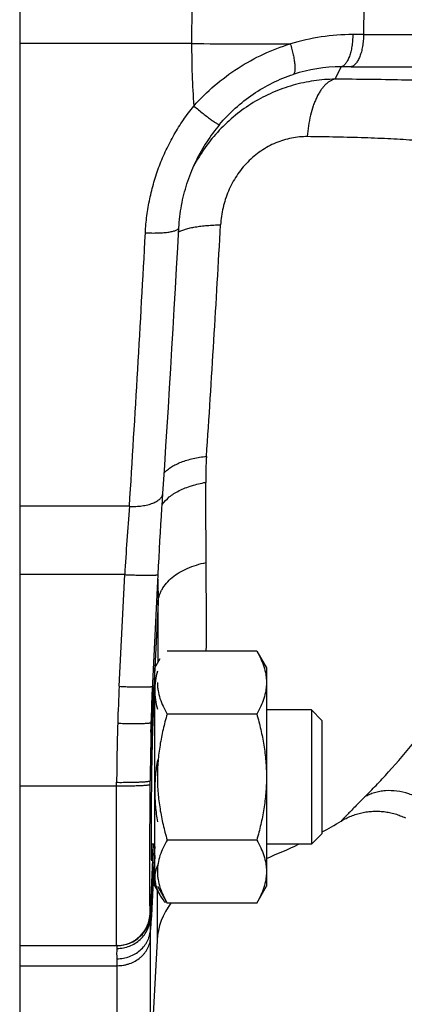
# Model space of a CAD drawing. Units: millimetres. Extents: x -613 to 1162, y -364 to 659.
# Drawn here: x -456 to -433, y 52 to 111 of the extents above; entities that cross this region are included whole.
import ezdxf

# ---------------------------------------------------------------- set-up
doc = ezdxf.new("R2010")
doc.units = ezdxf.units.MM
doc.header["$LTSCALE"] = 19.36
doc.layers.get('0').update_dxf_attribs({"linetype": 'CONTINUOUS'})
doc.layers.add('3_ALL_AXES', color=7, linetype='CONTINUOUS')

msp = doc.modelspace()

# ---------------------------------------------------------------- linework, layer by layer
at = {"color": 7, "linetype": 'CONTINUOUS'}
for p, q in [((-456.319, 233.846), (-456.319, 62.988)), ((-445.815, 102.589), (-445.81, 102.599)), ((-446.903, 97.405), (-446.836, 98.61)), ((-446.971, 96.192), (-446.903, 97.405)), ((-447.04, 94.984), (-446.971, 96.192)), ((-447.109, 93.783), (-447.04, 94.984)), ((-447.179, 92.589), (-447.109, 93.783)), ((-447.25, 91.402), (-447.179, 92.589)), ((-447.321, 90.222), (-447.25, 91.402)), ((-447.392, 89.052), (-447.321, 90.222)), ((-447.464, 87.889), (-447.392, 89.052)), ((-447.536, 86.737), (-447.464, 87.889)), ((-447.608, 85.594), (-447.536, 86.737)), ((-447.681, 84.461), (-447.608, 85.594)), ((-447.818, 82.355), (-447.789, 82.796)), ((-447.848, 81.889), (-447.818, 82.355)), ((-447.877, 81.415), (-447.848, 81.889)), ((-447.905, 80.933), (-447.877, 81.415)), ((-447.962, 79.949), (-447.934, 80.444)), ((-447.934, 80.444), (-447.905, 80.933)), ((-447.989, 79.449), (-447.962, 79.949)), ((-448.016, 78.945), (-447.989, 79.449)), ((-448.042, 78.438), (-448.016, 78.945)), ((-448.067, 77.949), (-448.042, 78.438)), ((-448.407, 71.069), (-448.067, 77.949)), ((-442.199, 73.389), (-447.538, 73.389)), ((-442.199, 73.389), (-441.619, 72.384)), ((-448.27, 72.384), (-447.951, 72.935)), ((-448.27, 59.384), (-448.27, 72.384)), ((-441.619, 72.384), (-441.619, 59.384)), ((-448.27, 69.884), (-448.339, 69.884)), ((-438.944, 69.884), (-441.619, 69.884)), ((-438.319, 69.259), (-438.944, 69.884)), ((-438.944, 69.884), (-438.944, 61.884)), ((-442.199, 69.637), (-447.538, 69.637)), ((-438.319, 69.259), (-438.319, 62.509)), ((-448.499, 68.557), (-448.49, 68.887)), ((-448.49, 68.887), (-448.483, 69.133)), ((-448.488, 68.98), (-448.488, 68.979)), ((-438.319, 62.509), (-438.944, 61.884)), ((-448.27, 61.884), (-448.473, 61.884)), ((-442.199, 62.131), (-447.538, 62.131)), ((-438.944, 61.884), (-441.619, 61.884)), ((-448.27, 59.384), (-447.951, 58.832)), ((-448.119, 59.384), (-447.538, 58.378)), ((-442.199, 58.378), (-441.619, 59.384)), ((-447.573, 58.438), (-447.689, 58.438)), ((-442.199, 58.378), (-447.538, 58.378)), ((-456.319, 56.273), (-456.319, 37.846)), ((-450.513, 55.846), (-450.544, 55.846)), ((-448.131, 56.153), (-448.519, 48.741))]:
    msp.add_line(p, q, dxfattribs=at)
at = {"color": 9, "linetype": 'CONTINUOUS'}
for p, q in [((-446.059, 111.846), (-446.076, 109.577)), ((-435.824, 111.846), (-435.837, 110.114)), ((-435.837, 110.114), (-414.991, 110.114)), ((-437.528, 107.453), (-437.173, 108.191)), ((-436.584, 108.191), (-415.738, 108.191)), ((-450.394, 71.287), (-450.064, 77.943)), ((-448.081, 77.662), (-448.073, 76.282)), ((-448.073, 76.282), (-448.268, 72.384)), ((-448.268, 72.384), (-448.475, 68.228)), ((-448.475, 68.228), (-448.546, 65.659)), ((-450.546, 65.358), (-450.545, 65.569)), ((-448.547, 65.447), (-448.546, 65.659)), ((-448.367, 61.884), (-448.538, 57.766)), ((-448.131, 59.143), (-448.131, 56.153)), ((-448.516, 57.742), (-448.538, 57.766)), ((-448.519, 48.741), (-448.519, 56.314)), ((-450.516, 46.846), (-450.516, 54.646))]:
    msp.add_line(p, q, dxfattribs=at)
at = {"color": 7, "linetype": 'CONTINUOUS'}
for points in [[(-446.836, 98.61), (-446.826, 98.765), (-446.813, 98.933), (-446.797, 99.102), (-446.779, 99.269), (-446.758, 99.436), (-446.734, 99.603), (-446.708, 99.769), (-446.679, 99.934), (-446.647, 100.099), (-446.613, 100.263), (-446.576, 100.426), (-446.537, 100.588), (-446.496, 100.749), (-446.451, 100.91), (-446.405, 101.07), (-446.356, 101.229), (-446.304, 101.387), (-446.25, 101.543), (-446.193, 101.699), (-446.134, 101.854), (-446.073, 102.008), (-446.009, 102.16), (-445.943, 102.312), (-445.875, 102.462), (-445.815, 102.589)], [(-447.789, 82.796), (-447.754, 83.339), (-447.681, 84.461)], [(-448.483, 69.133), (-448.476, 69.365), (-448.467, 69.612), (-448.458, 69.857), (-448.449, 70.102), (-448.439, 70.345), (-448.429, 70.588), (-448.419, 70.829), (-448.407, 71.069)], [(-437.176, 63.258), (-437.098, 63.305), (-437.026, 63.346), (-436.953, 63.385), (-436.879, 63.423), (-436.804, 63.46), (-436.728, 63.495), (-436.652, 63.528), (-436.575, 63.56), (-436.498, 63.59), (-436.419, 63.619), (-436.341, 63.646), (-436.261, 63.671), (-436.181, 63.695), (-436.101, 63.717), (-436.02, 63.737), (-435.939, 63.756), (-435.858, 63.773), (-435.776, 63.788), (-435.694, 63.802), (-435.612, 63.813), (-435.529, 63.823), (-435.446, 63.832), (-435.363, 63.839), (-435.28, 63.843), (-435.197, 63.847), (-435.114, 63.848), (-435.031, 63.848), (-434.947, 63.846), (-434.864, 63.842), (-434.781, 63.837), (-434.698, 63.83), (-434.615, 63.821), (-434.533, 63.81), (-434.451, 63.798), (-434.369, 63.784), (-434.287, 63.768), (-434.205, 63.751), (-434.124, 63.731), (-434.044, 63.711), (-433.964, 63.688), (-433.884, 63.664), (-433.805, 63.638), (-433.726, 63.611), (-433.648, 63.582), (-433.571, 63.551), (-433.494, 63.519), (-433.418, 63.485), (-433.343, 63.449)]]:
    msp.add_lwpolyline(points, dxfattribs=at)
at = {"color": 9, "linetype": 'CONTINUOUS'}
for centre, radius, start, end in [((-436.436, 97.086), 13.027, 90.17626, 106.78788), ((-435.655, -163.36), 273.475, 90.03815, 90.17211), ((-398.844, 109.358), 47.233, 179.73437, 184.25388), ((-440.809, 812.722), 703.165, 269.570826, 270.049759), ((-437.198, 99.097), 9.093, 89.84208, 108.08674), ((-436.582, -114.506), 222.697, 90.00069, 90.15203), ((-436.541, 98.127), 10.291, 139.95541, 154.24761), ((-1596.68, 162.066), 1154.064, 356.170347, 356.856427), ((-2030.948, 182.602), 1584.36, 356.359788, 356.950047), ((-424.273, 83.569), 20.968, 176.12609, 180.35762), ((-2799.932, 65.853), 2354.757, 0.31158, 0.427872), ((-239.49, 65.521), 210.941, 175.51667, 176.62391), ((-1112.24, 75.184), 667.04, 359.845854, 0.298473), ((-1171.468, 72.593), 723.404, 0.011638, 0.292132), ((-332.418, 65.46), 118.12, 177.17221, 178.23909), ((-310.562, 64.837), 139.985, 178.25928, 179.70064), ((-439.813, 68.747), 8.678, 179.05658, 181.20148), ((-302.397, 64.762), 146.152, 178.51212, 179.64842), ((-440.517, 68.734), 7.974, 181.21501, 183.63533), ((1389.546, -49.451), 1841.177, 176.537251, 176.669047), ((-450.544, 57.846), 2, 270.00063, 358.00947), ((-450.537, 57.846), 2, 270.00007, 357.71327), ((-450.513, 57.846), 2, 270.00013, 357.0326), ((-482.986, 56.325), 34.467, 359.98097, 0.80422)]:
    msp.add_arc(centre, radius, start, end, dxfattribs=at)
at = {"color": 7, "linetype": 'CONTINUOUS'}
for centre, radius, start, end in [((-451.413, 86.49), 27.248, 298.72129, 301.50016), ((-453.875, 91.469), 32.804, 291.939, 295.59468), ((-444.136, 55.944), 4, 142.50866, 177)]:
    msp.add_arc(centre, radius, start, end, dxfattribs=at)
at = {"color": 9, "linetype": 'CONTINUOUS'}
for points, knots in [([(-436.476, 110.113), (-436.478, 109.993), (-436.488, 109.758), (-436.529, 109.416), (-436.591, 109.098), (-436.663, 108.856), (-436.731, 108.683), (-436.785, 108.57), (-436.842, 108.469), (-436.903, 108.383), (-436.966, 108.311), (-437.033, 108.254), (-437.101, 108.213), (-437.149, 108.196), (-437.173, 108.191)], [0, 0, 0, 0, 0.167576, 0.329571, 0.481618, 0.61987, 0.682869, 0.741382, 0.795241, 0.844399, 0.888976, 0.929305, 0.965998, 1, 1, 1, 1]), ([(-435.837, 110.114), (-435.839, 109.994), (-435.851, 109.759), (-435.894, 109.416), (-435.962, 109.099), (-436.039, 108.856), (-436.112, 108.684), (-436.17, 108.57), (-436.231, 108.47), (-436.296, 108.384), (-436.364, 108.312), (-436.435, 108.255), (-436.508, 108.214), (-436.559, 108.197), (-436.584, 108.191)], [0, 0, 0, 0, 0.165592, 0.325834, 0.476526, 0.613991, 0.676868, 0.735469, 0.789648, 0.839383, 0.884811, 0.926275, 0.964374, 1, 1, 1, 1]), ([(-445.947, 105.855), (-445.562, 106.288), (-444.733, 107.103), (-443.337, 108.143), (-441.819, 108.978), (-440.744, 109.39), (-440.199, 109.558)], [0, 0, 0, 0, 0.251209, 0.502491, 0.75259, 1, 1, 1, 1]), ([(-440.199, 109.558), (-440.166, 109.448), (-440.105, 109.234), (-440.029, 108.919), (-439.973, 108.626), (-439.942, 108.399), (-439.928, 108.235), (-439.925, 108.127), (-439.926, 108.031), (-439.933, 107.947), (-439.946, 107.876), (-439.964, 107.818), (-439.988, 107.772), (-440.009, 107.749), (-440.021, 107.741)], [0, 0, 0, 0, 0.183384, 0.358127, 0.519227, 0.66219, 0.725671, 0.783284, 0.83473, 0.879816, 0.918493, 0.950936, 0.9777, 1, 1, 1, 1]), ([(-437.528, 107.453), (-437.951, 107.449), (-438.799, 107.384), (-440.051, 107.117), (-441.267, 106.681), (-442.422, 106.08), (-443.492, 105.324), (-444.456, 104.426), (-445.295, 103.403), (-445.759, 102.65), (-445.966, 102.26)], [0, 0, 0, 0, 0.12183, 0.244689, 0.368588, 0.493465, 0.619211, 0.745674, 0.872675, 1, 1, 1, 1]), ([(-444.419, 104.749), (-444.129, 105.094), (-443.501, 105.746), (-442.436, 106.587), (-441.272, 107.266), (-440.442, 107.604), (-440.021, 107.741)], [0, 0, 0, 0, 0.251175, 0.502838, 0.753194, 1, 1, 1, 1]), ([(-437.529, 107.453), (-437.58, 107.444), (-437.684, 107.413), (-437.835, 107.341), (-437.982, 107.242), (-438.125, 107.116), (-438.262, 106.964), (-438.393, 106.788), (-438.516, 106.589), (-438.632, 106.369), (-438.739, 106.128), (-438.872, 105.774), (-439.009, 105.293), (-439.126, 104.676), (-439.172, 104.249), (-439.187, 104.03)], [0, 0, 0, 0, 0.039289, 0.080536, 0.124465, 0.171607, 0.222313, 0.276774, 0.335051, 0.397094, 0.462766, 0.531858, 0.679126, 0.836253, 1, 1, 1, 1]), ([(-430.067, 107.287), (-430.63, 107.313), (-431.799, 107.358), (-433.611, 107.407), (-435.536, 107.439), (-436.854, 107.45), (-437.528, 107.453)], [0, 0, 0, 0, 0.22645, 0.470151, 0.728851, 1, 1, 1, 1]), ([(-448.833, 98.304), (-448.815, 98.642), (-448.753, 99.319), (-448.582, 100.327), (-448.334, 101.321), (-448.009, 102.296), (-447.607, 103.244), (-447.129, 104.16), (-446.579, 105.035), (-446.165, 105.588), (-445.947, 105.855)], [0, 0, 0, 0, 0.123777, 0.247978, 0.372573, 0.497527, 0.622794, 0.748327, 0.874077, 1, 1, 1, 1]), ([(-445.947, 105.855), (-445.853, 105.776), (-445.668, 105.624), (-445.397, 105.407), (-445.182, 105.24), (-445.021, 105.119), (-444.912, 105.039), (-444.812, 104.967), (-444.722, 104.905), (-444.642, 104.853), (-444.574, 104.81), (-444.518, 104.779), (-444.479, 104.76), (-444.453, 104.75), (-444.439, 104.747), (-444.428, 104.746), (-444.422, 104.747), (-444.419, 104.749)], [0, 0, 0, 0, 0.193821, 0.37883, 0.548679, 0.626076, 0.697557, 0.762515, 0.820402, 0.870739, 0.913122, 0.947239, 0.972903, 0.98257, 0.990181, 0.995872, 1, 1, 1, 1]), ([(-439.187, 104.03), (-439.502, 104.033), (-439.982, 103.988), (-440.605, 103.832), (-441.069, 103.664), (-441.52, 103.446), (-441.953, 103.181), (-442.363, 102.871), (-442.743, 102.519), (-443.089, 102.13), (-443.399, 101.708), (-443.668, 101.258), (-443.895, 100.787), (-444.078, 100.298), (-444.261, 99.633), (-444.334, 99.12), (-444.353, 98.779)], [0, 0, 0, 0, 0.116517, 0.176296, 0.237037, 0.298684, 0.361153, 0.424329, 0.488071, 0.552226, 0.616632, 0.681125, 0.745554, 0.809779, 0.873676, 1, 1, 1, 1]), ([(-432.753, 103.806), (-433.237, 103.84), (-433.979, 103.884), (-434.987, 103.93), (-436.064, 103.971), (-437.468, 104.008), (-438.605, 104.024), (-439.187, 104.03)], [0, 0, 0, 0, 0.226298, 0.346121, 0.470026, 0.728821, 1, 1, 1, 1]), ([(-448.833, 98.304), (-448.704, 98.297), (-448.451, 98.289), (-448.083, 98.292), (-447.792, 98.308), (-447.577, 98.329), (-447.433, 98.348), (-447.301, 98.371), (-447.185, 98.397), (-447.083, 98.426), (-446.998, 98.457), (-446.93, 98.491), (-446.886, 98.523), (-446.86, 98.55), (-446.847, 98.569), (-446.839, 98.589), (-446.836, 98.603), (-446.836, 98.61)], [0, 0, 0, 0, 0.185685, 0.364253, 0.529296, 0.60491, 0.675036, 0.739099, 0.796613, 0.847199, 0.890625, 0.926872, 0.956279, 0.968723, 0.979926, 0.99021, 1, 1, 1, 1]), ([(-446.849, 98.364), (-446.821, 98.379), (-446.76, 98.409), (-446.622, 98.466), (-446.424, 98.531), (-446.156, 98.598), (-445.851, 98.656), (-445.514, 98.703), (-445.148, 98.74), (-444.758, 98.766), (-444.49, 98.776), (-444.353, 98.779)], [0, 0, 0, 0, 0.038234, 0.080106, 0.174711, 0.283432, 0.405423, 0.53954, 0.684405, 0.83846, 1, 1, 1, 1]), ([(-447.711, 84.002), (-447.65, 84.067), (-447.513, 84.195), (-447.275, 84.364), (-447, 84.517), (-446.691, 84.652), (-446.351, 84.768), (-445.985, 84.864), (-445.596, 84.938), (-445.329, 84.972), (-445.193, 84.985)], [0, 0, 0, 0, 0.097364, 0.202924, 0.316973, 0.439385, 0.569708, 0.707226, 0.851018, 1, 1, 1, 1]), ([(-447.833, 82.124), (-447.714, 82.29), (-447.485, 82.519), (-447.126, 82.773), (-446.808, 82.952), (-446.455, 83.111), (-446.073, 83.246), (-445.666, 83.358), (-445.384, 83.414), (-445.241, 83.438)], [0, 0, 0, 0, 0.206243, 0.321204, 0.443931, 0.573992, 0.710674, 0.853044, 1, 1, 1, 1]), ([(-449.785, 82.01), (-449.658, 82.003), (-449.407, 82.001), (-449.042, 82.031), (-448.754, 82.084), (-448.541, 82.143), (-448.397, 82.194), (-448.266, 82.251), (-448.148, 82.314), (-448.045, 82.384), (-447.959, 82.458), (-447.889, 82.537), (-447.836, 82.62), (-447.802, 82.707), (-447.791, 82.767), (-447.789, 82.796)], [0, 0, 0, 0, 0.165517, 0.32548, 0.475448, 0.545508, 0.611746, 0.673871, 0.731704, 0.785197, 0.834472, 0.879863, 0.921958, 0.961626, 1, 1, 1, 1]), ([(-448.073, 76.282), (-448.07, 76.348), (-448.055, 76.482), (-448.008, 76.681), (-447.937, 76.877), (-447.809, 77.136), (-447.587, 77.447), (-447.24, 77.781), (-446.818, 78.077), (-446.331, 78.328), (-445.789, 78.527), (-445.407, 78.621), (-445.21, 78.659)], [0, 0, 0, 0, 0.05026, 0.101153, 0.153083, 0.206402, 0.318188, 0.438241, 0.56711, 0.704465, 0.849279, 1, 1, 1, 1]), ([(-450.064, 77.943), (-449.935, 77.936), (-449.68, 77.925), (-449.311, 77.913), (-449.019, 77.906), (-448.803, 77.904), (-448.658, 77.903), (-448.527, 77.904), (-448.411, 77.907), (-448.31, 77.91), (-448.237, 77.915), (-448.187, 77.919), (-448.156, 77.922), (-448.129, 77.926), (-448.108, 77.93), (-448.091, 77.934), (-448.079, 77.937), (-448.073, 77.941), (-448.069, 77.944), (-448.067, 77.947), (-448.067, 77.949)], [0, 0, 0, 0, 0.194227, 0.380936, 0.553001, 0.631462, 0.703862, 0.76951, 0.827785, 0.878142, 0.920114, 0.937838, 0.953336, 0.966582, 0.97756, 0.986274, 0.992763, 0.995213, 0.997179, 1, 1, 1, 1]), ([(-450.394, 71.287), (-450.264, 71.281), (-450.01, 71.27), (-449.641, 71.257), (-449.348, 71.251), (-449.133, 71.248), (-448.988, 71.248), (-448.857, 71.249), (-448.74, 71.251), (-448.64, 71.255), (-448.566, 71.259), (-448.516, 71.264), (-448.485, 71.267), (-448.459, 71.27), (-448.437, 71.274), (-448.42, 71.278), (-448.409, 71.282), (-448.402, 71.286), (-448.399, 71.288), (-448.397, 71.291), (-448.396, 71.293)], [0, 0, 0, 0, 0.194227, 0.380936, 0.553001, 0.631462, 0.703862, 0.76951, 0.827785, 0.878142, 0.920114, 0.937838, 0.953336, 0.966582, 0.97756, 0.986274, 0.992763, 0.995213, 0.997179, 1, 1, 1, 1]), ([(-448.398, 71.259), (-448.405, 71.005), (-448.431, 69.995), (-448.456, 68.985), (-448.475, 68.228)], [0, 0, 0, 0, 0.251144, 1, 1, 1, 1]), ([(-450.482, 69.09), (-450.352, 69.086), (-450.098, 69.079), (-449.728, 69.074), (-449.435, 69.073), (-449.219, 69.074), (-449.074, 69.077), (-448.943, 69.08), (-448.826, 69.085), (-448.726, 69.09), (-448.652, 69.096), (-448.602, 69.101), (-448.571, 69.105), (-448.545, 69.109), (-448.523, 69.113), (-448.506, 69.117), (-448.495, 69.121), (-448.489, 69.125), (-448.485, 69.128), (-448.483, 69.131), (-448.483, 69.133)], [0, 0, 0, 0, 0.194175, 0.380862, 0.552927, 0.631394, 0.703801, 0.769459, 0.827745, 0.878111, 0.920093, 0.937821, 0.953323, 0.966572, 0.977553, 0.986269, 0.992761, 0.995211, 0.997178, 1, 1, 1, 1]), ([(-435.767, 64.698), (-435.54, 64.925), (-435.062, 65.415), (-434.034, 66.518), (-433.264, 67.421), (-432.753, 68.066)], [0, 0, 0, 0, 0.213142, 0.453852, 1, 1, 1, 1]), ([(-450.546, 55.855), (-450.547, 55.859), (-450.548, 55.869), (-450.549, 55.897), (-450.551, 55.944), (-450.552, 56.017), (-450.554, 56.111), (-450.555, 56.225), (-450.556, 56.36), (-450.557, 56.515), (-450.559, 56.762), (-450.56, 57.118), (-450.561, 57.601), (-450.562, 58.153), (-450.562, 58.772), (-450.562, 59.451), (-450.561, 60.184), (-450.56, 60.967), (-450.558, 62.087), (-450.554, 63.555), (-450.549, 64.748), (-450.546, 65.358)], [0, 0, 0, 0, 0.001325, 0.003209, 0.008651, 0.016317, 0.026191, 0.038252, 0.052476, 0.068832, 0.087286, 0.130324, 0.181224, 0.239555, 0.30482, 0.376465, 0.453881, 0.536408, 0.623347, 0.807469, 1, 1, 1, 1]), ([(-450.546, 65.358), (-450.419, 65.358), (-450.169, 65.357), (-449.806, 65.361), (-449.518, 65.366), (-449.304, 65.373), (-449.16, 65.379), (-449.029, 65.385), (-448.912, 65.392), (-448.81, 65.4), (-448.724, 65.408), (-448.663, 65.416), (-448.622, 65.422), (-448.598, 65.427), (-448.579, 65.432), (-448.564, 65.436), (-448.554, 65.441), (-448.549, 65.445), (-448.547, 65.447)], [0, 0, 0, 0, 0.190329, 0.373665, 0.543286, 0.620987, 0.692984, 0.758618, 0.817293, 0.868478, 0.911717, 0.94664, 0.960895, 0.972981, 0.982889, 0.990632, 0.99627, 1, 1, 1, 1]), ([(-450.545, 65.569), (-450.418, 65.568), (-450.168, 65.568), (-449.805, 65.571), (-449.517, 65.577), (-449.303, 65.584), (-449.16, 65.59), (-449.028, 65.596), (-448.911, 65.604), (-448.809, 65.611), (-448.723, 65.62), (-448.662, 65.627), (-448.621, 65.634), (-448.597, 65.638), (-448.578, 65.643), (-448.563, 65.648), (-448.553, 65.653), (-448.547, 65.656), (-448.546, 65.659)], [0, 0, 0, 0, 0.190262, 0.373539, 0.543118, 0.620806, 0.692795, 0.758429, 0.817109, 0.868308, 0.911569, 0.94652, 0.960792, 0.972897, 0.982826, 0.990591, 0.996251, 1, 1, 1, 1]), ([(-448.545, 57.776), (-448.546, 57.776), (-448.546, 57.778), (-448.547, 57.78), (-448.547, 57.783), (-448.548, 57.788), (-448.548, 57.793), (-448.549, 57.803), (-448.55, 57.818), (-448.551, 57.839), (-448.552, 57.865), (-448.553, 57.895), (-448.554, 57.93), (-448.554, 57.969), (-448.555, 58.03), (-448.556, 58.117), (-448.558, 58.235), (-448.559, 58.369), (-448.56, 58.521), (-448.56, 58.688), (-448.561, 58.872), (-448.562, 59.071), (-448.562, 59.286), (-448.562, 59.601), (-448.563, 60.029), (-448.563, 60.581), (-448.562, 61.18), (-448.561, 61.821), (-448.559, 62.499), (-448.557, 63.207), (-448.554, 64.193), (-448.55, 64.942), (-448.547, 65.447)], [0, 0, 0, 0, 0.000164, 0.000465, 0.000909, 0.001498, 0.002233, 0.003113, 0.005311, 0.008093, 0.011459, 0.015407, 0.019935, 0.02504, 0.030719, 0.043787, 0.059115, 0.076664, 0.096397, 0.118272, 0.142242, 0.16825, 0.196239, 0.226151, 0.291469, 0.363616, 0.441959, 0.525795, 0.614382, 0.70693, 0.802618, 1, 1, 1, 1]), ([(-435.767, 64.698), (-435.885, 64.58), (-436.102, 64.362), (-436.399, 64.061), (-436.642, 63.813), (-436.834, 63.614), (-436.965, 63.478), (-437.047, 63.393), (-437.092, 63.345), (-437.127, 63.308), (-437.152, 63.282), (-437.167, 63.266), (-437.174, 63.259), (-437.175, 63.257)], [0, 0, 0, 0, 0.24916, 0.458113, 0.629572, 0.765993, 0.869735, 0.909871, 0.942433, 0.967605, 0.985559, 0.996357, 1, 1, 1, 1]), ([(-430.706, 63.054), (-430.857, 63.267), (-431.195, 63.671), (-431.687, 64.104), (-432.116, 64.399), (-432.556, 64.654), (-433.13, 64.899), (-433.836, 65.063), (-434.422, 65.085), (-434.868, 65.031), (-435.186, 64.955), (-435.487, 64.846), (-435.676, 64.751), (-435.767, 64.698)], [0, 0, 0, 0, 0.135358, 0.270727, 0.33784, 0.404225, 0.533874, 0.658462, 0.777336, 0.834737, 0.890858, 0.945871, 1, 1, 1, 1]), ([(-448.27, 61.208), (-448.291, 60.84), (-448.375, 59.374), (-448.459, 57.907), (-448.523, 56.809)], [0, 0, 0, 0, 0.250931, 1, 1, 1, 1]), ([(-450.518, 55.674), (-450.392, 55.674), (-450.139, 55.697), (-449.774, 55.801), (-449.436, 55.971), (-449.136, 56.201), (-448.885, 56.482), (-448.693, 56.804), (-448.566, 57.157), (-448.528, 57.404), (-448.521, 57.528)], [0, 0, 0, 0, 0.126059, 0.251939, 0.377519, 0.502717, 0.627508, 0.751921, 0.876043, 1, 1, 1, 1]), ([(-448.538, 57.766), (-448.539, 57.768), (-448.541, 57.772), (-448.544, 57.775), (-448.545, 57.776)], [0, 0, 0, 0, 0.492815, 1, 1, 1, 1]), ([(-448.523, 56.809), (-448.525, 56.951), (-448.527, 57.147), (-448.525, 57.386), (-448.522, 57.484), (-448.521, 57.528)], [0, 0, 0, 0, 0.591566, 0.81899, 1, 1, 1, 1]), ([(-448.521, 57.528), (-448.52, 57.544), (-448.519, 57.575), (-448.517, 57.618), (-448.516, 57.654), (-448.516, 57.681), (-448.515, 57.699), (-448.515, 57.71), (-448.515, 57.719), (-448.515, 57.727), (-448.515, 57.733), (-448.515, 57.737), (-448.516, 57.74), (-448.516, 57.742), (-448.516, 57.742), (-448.516, 57.742)], [0, 0, 0, 0, 0.229971, 0.430139, 0.600373, 0.740569, 0.799376, 0.850644, 0.894366, 0.930539, 0.959159, 0.980235, 0.993791, 0.997784, 1, 1, 1, 1]), ([(-450.52, 55.058), (-450.394, 55.058), (-450.141, 55.081), (-449.776, 55.18), (-449.437, 55.34), (-449.137, 55.557), (-448.886, 55.822), (-448.725, 56.077), (-448.63, 56.294), (-448.557, 56.518), (-448.529, 56.692), (-448.523, 56.809)], [0, 0, 0, 0, 0.129706, 0.258772, 0.386586, 0.512702, 0.636902, 0.759237, 0.819872, 0.880185, 1, 1, 1, 1]), ([(-450.516, 54.646), (-450.39, 54.646), (-450.201, 54.662), (-449.954, 54.714), (-449.716, 54.786), (-449.435, 54.913), (-449.183, 55.085), (-449.007, 55.247), (-448.851, 55.421), (-448.722, 55.614), (-448.626, 55.822), (-448.572, 55.982), (-448.535, 56.147), (-448.523, 56.258), (-448.519, 56.314)], [0, 0, 0, 0, 0.132333, 0.198227, 0.263736, 0.393046, 0.519707, 0.581995, 0.643531, 0.764319, 0.823855, 0.882895, 0.941564, 1, 1, 1, 1]), ([(-450.544, 55.846), (-450.544, 55.846), (-450.545, 55.847), (-450.545, 55.848), (-450.546, 55.851), (-450.546, 55.854), (-450.546, 55.855)], [0, 0, 0, 0, 0.084732, 0.273449, 0.57782, 1, 1, 1, 1]), ([(-450.518, 55.674), (-450.517, 55.687), (-450.516, 55.712), (-450.514, 55.747), (-450.513, 55.777), (-450.513, 55.798), (-450.512, 55.812), (-450.512, 55.821), (-450.512, 55.828), (-450.512, 55.835), (-450.512, 55.839), (-450.513, 55.843), (-450.513, 55.844), (-450.513, 55.846), (-450.513, 55.846)], [0, 0, 0, 0, 0.233758, 0.436567, 0.608325, 0.748947, 0.807562, 0.858372, 0.901373, 0.936566, 0.963955, 0.98356, 0.995442, 1, 1, 1, 1]), ([(-450.52, 55.058), (-450.522, 55.179), (-450.524, 55.347), (-450.522, 55.552), (-450.519, 55.637), (-450.518, 55.674)], [0, 0, 0, 0, 0.588884, 0.816977, 1, 1, 1, 1]), ([(-450.516, 54.646), (-450.516, 54.683), (-450.517, 54.82), (-450.518, 54.957), (-450.52, 55.058)], [0, 0, 0, 0, 0.268541, 1, 1, 1, 1])]:
    msp.add_open_spline(points, degree=3, knots=knots, dxfattribs=at)
at = {"color": 7, "linetype": 'CONTINUOUS'}
for points, knots in [([(-442.199, 73.389), (-442.112, 73.239), (-441.953, 72.938), (-441.766, 72.47), (-441.666, 72.071), (-441.625, 71.752), (-441.619, 71.592), (-441.619, 71.513)], [0, 0, 0, 0, 0.261592, 0.514394, 0.759441, 0.880036, 1, 1, 1, 1]), ([(-448.119, 72.186), (-448.167, 72.001), (-448.243, 71.627), (-448.27, 71.247), (-448.27, 71.058)], [0, 0, 0, 0, 0.502728, 1, 1, 1, 1]), ([(-448.27, 71.058), (-448.27, 70.869), (-448.243, 70.488), (-448.167, 70.115), (-448.119, 69.93)], [0, 0, 0, 0, 0.497273, 1, 1, 1, 1]), ([(-448.119, 71.513), (-448.119, 71.433), (-448.112, 71.274), (-448.071, 70.955), (-447.971, 70.556), (-447.784, 70.088), (-447.625, 69.787), (-447.538, 69.637)], [0, 0, 0, 0, 0.119964, 0.240557, 0.485603, 0.738406, 1, 1, 1, 1]), ([(-441.619, 71.513), (-441.619, 71.433), (-441.625, 71.274), (-441.666, 70.955), (-441.766, 70.556), (-441.953, 70.088), (-442.112, 69.787), (-442.199, 69.637)], [0, 0, 0, 0, 0.119964, 0.240557, 0.485603, 0.738406, 1, 1, 1, 1]), ([(-447.538, 69.637), (-447.626, 69.332), (-447.787, 68.717), (-447.973, 67.782), (-448.091, 66.836), (-448.119, 66.201), (-448.119, 65.884)], [0, 0, 0, 0, 0.250015, 0.500019, 0.750012, 1, 1, 1, 1]), ([(-442.199, 69.637), (-442.111, 69.332), (-441.95, 68.717), (-441.764, 67.782), (-441.646, 66.836), (-441.619, 66.201), (-441.619, 65.884)], [0, 0, 0, 0, 0.250015, 0.500019, 0.750012, 1, 1, 1, 1]), ([(-448.119, 66.912), (-448.168, 66.606), (-448.244, 65.992), (-448.27, 65.373), (-448.27, 65.063)], [0, 0, 0, 0, 0.500031, 1, 1, 1, 1]), ([(-448.119, 65.884), (-448.119, 65.566), (-448.091, 64.931), (-447.973, 63.985), (-447.787, 63.05), (-447.626, 62.436), (-447.538, 62.131)], [0, 0, 0, 0, 0.249986, 0.499979, 0.749983, 1, 1, 1, 1]), ([(-441.619, 65.884), (-441.619, 65.566), (-441.646, 64.931), (-441.764, 63.985), (-441.95, 63.05), (-442.111, 62.436), (-442.199, 62.131)], [0, 0, 0, 0, 0.249986, 0.499979, 0.749983, 1, 1, 1, 1]), ([(-448.27, 65.063), (-448.27, 64.754), (-448.244, 64.136), (-448.168, 63.521), (-448.119, 63.216)], [0, 0, 0, 0, 0.499967, 1, 1, 1, 1]), ([(-447.538, 62.131), (-447.625, 61.981), (-447.784, 61.679), (-447.971, 61.211), (-448.071, 60.813), (-448.112, 60.493), (-448.119, 60.334), (-448.119, 60.255)], [0, 0, 0, 0, 0.261592, 0.514394, 0.759441, 0.880036, 1, 1, 1, 1]), ([(-442.199, 62.131), (-442.112, 61.981), (-441.953, 61.679), (-441.766, 61.211), (-441.666, 60.813), (-441.625, 60.493), (-441.619, 60.334), (-441.619, 60.255)], [0, 0, 0, 0, 0.261592, 0.514394, 0.759441, 0.880036, 1, 1, 1, 1]), ([(-448.119, 60.61), (-448.166, 60.494), (-448.224, 60.315), (-448.263, 60.071), (-448.27, 59.95), (-448.27, 59.889)], [0, 0, 0, 0, 0.508344, 0.755344, 1, 1, 1, 1]), ([(-448.27, 59.889), (-448.27, 59.801), (-448.255, 59.621), (-448.192, 59.354), (-448.09, 59.09), (-448.002, 58.92), (-447.953, 58.835)], [0, 0, 0, 0, 0.239475, 0.483745, 0.736536, 1, 1, 1, 1]), ([(-448.119, 60.255), (-448.119, 60.175), (-448.112, 60.016), (-448.071, 59.697), (-447.971, 59.298), (-447.784, 58.83), (-447.625, 58.528), (-447.538, 58.378)], [0, 0, 0, 0, 0.119964, 0.240557, 0.485603, 0.738406, 1, 1, 1, 1]), ([(-441.619, 60.255), (-441.619, 60.175), (-441.625, 60.016), (-441.666, 59.697), (-441.766, 59.298), (-441.953, 58.83), (-442.112, 58.528), (-442.199, 58.378)], [0, 0, 0, 0, 0.119964, 0.240557, 0.485603, 0.738406, 1, 1, 1, 1]), ([(-447.953, 58.835), (-447.934, 58.801), (-447.852, 58.665), (-447.761, 58.534), (-447.689, 58.438)], [0, 0, 0, 0, 0.244204, 1, 1, 1, 1])]:
    msp.add_open_spline(points, degree=3, knots=knots, dxfattribs=at)
at = {"layer": '3_ALL_AXES', "color": 9, "linetype": 'CONTINUOUS'}
for p, q in [((-446.076, 109.577), (-456.319, 109.577)), ((-449.785, 82.01), (-456.319, 82.01)), ((-450.064, 77.943), (-456.319, 77.943)), ((-456.319, 65.358), (-450.546, 65.358)), ((-456.319, 54.646), (-450.516, 54.646))]:
    msp.add_line(p, q, dxfattribs=at)
at = {"layer": '3_ALL_AXES', "color": 7, "linetype": 'CONTINUOUS'}
for p, q in [((-456.319, 62.988), (-456.319, 56.273)), ((-456.319, 55.846), (-450.513, 55.846))]:
    msp.add_line(p, q, dxfattribs=at)
for points, knots in [([(-448.449, 60.884), (-448.449, 60.884), (-448.45, 60.885), (-448.451, 60.887), (-448.452, 60.89), (-448.453, 60.896), (-448.455, 60.906), (-448.456, 60.917), (-448.458, 60.938), (-448.46, 60.971), (-448.462, 61.018), (-448.464, 61.075), (-448.465, 61.143), (-448.467, 61.22), (-448.468, 61.307), (-448.47, 61.404), (-448.471, 61.51), (-448.472, 61.67), (-448.473, 61.892), (-448.474, 62.182), (-448.474, 62.504), (-448.473, 62.854), (-448.472, 63.23), (-448.47, 63.628), (-448.467, 64.045), (-448.462, 64.629), (-448.455, 65.379), (-448.443, 66.285), (-448.427, 67.177), (-448.408, 68.026), (-448.385, 68.803), (-448.363, 69.394), (-448.344, 69.811), (-448.329, 70.076), (-448.315, 70.305), (-448.3, 70.498), (-448.286, 70.652), (-448.275, 70.741), (-448.27, 70.779)], [0, 0, 0, 0, 0.000202, 0.000384, 0.000628, 0.001307, 0.002246, 0.003447, 0.004911, 0.008624, 0.013379, 0.019168, 0.02598, 0.033799, 0.042611, 0.052395, 0.063133, 0.074802, 0.10083, 0.130261, 0.162848, 0.198315, 0.236366, 0.276679, 0.318915, 0.362719, 0.453544, 0.546102, 0.637283, 0.724028, 0.803429, 0.872829, 0.903038, 0.92991, 0.953218, 0.97277, 0.988406, 1, 1, 1, 1]), ([(-448.383, 61.884), (-448.387, 61.808), (-448.393, 61.665), (-448.402, 61.492), (-448.409, 61.368), (-448.413, 61.285), (-448.417, 61.21), (-448.422, 61.143), (-448.426, 61.083), (-448.429, 61.031), (-448.433, 60.987), (-448.436, 60.951), (-448.44, 60.923), (-448.442, 60.904), (-448.444, 60.893), (-448.446, 60.888), (-448.447, 60.885), (-448.448, 60.884), (-448.449, 60.884)], [0, 0, 0, 0, 0.22757, 0.427904, 0.517445, 0.599707, 0.674557, 0.741873, 0.80155, 0.853491, 0.897616, 0.933859, 0.962172, 0.98253, 0.989734, 0.994974, 0.998306, 1, 1, 1, 1])]:
    msp.add_open_spline(points, degree=3, knots=knots, dxfattribs=at)

doc.saveas('drawing.dxf')
